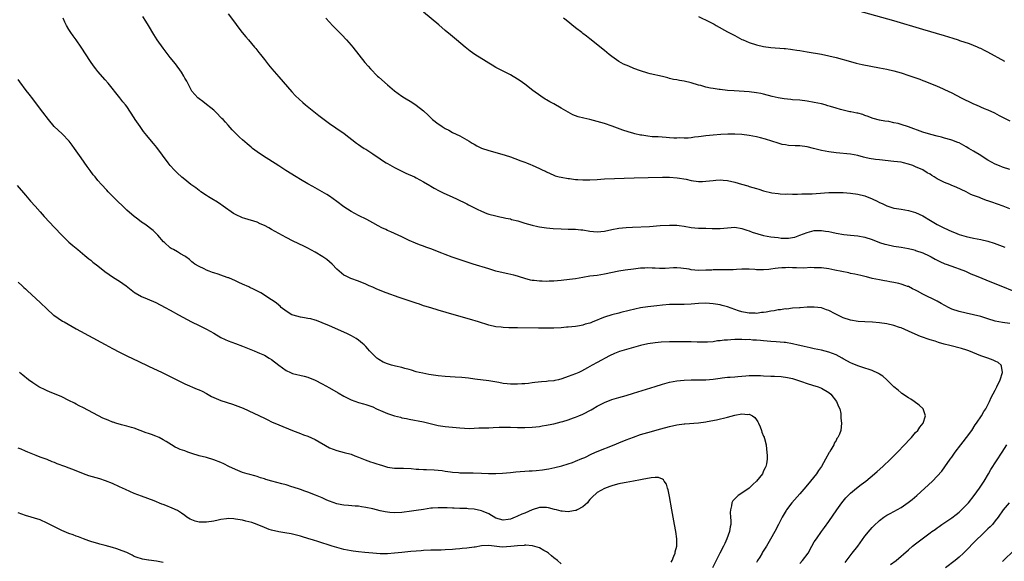
# Model space of a CAD drawing. Units: inches. Extents: x 2634000 to 2637000, y 1497000 to 1500000.
# Drawn here: x 2634281 to 2634554, y 1498557 to 1498707 of the extents above; entities that cross this region are included whole.
import ezdxf

# ---------------------------------------------------------------- set-up
doc = ezdxf.new("R2010")
doc.units = ezdxf.units.IN
doc.header["$MEASUREMENT"] = 0
doc.layers.add('LD26341497_10ft', color=120, linetype='Continuous')

msp = doc.modelspace()

# ---------------------------------------------------------------- linework, layer by layer
at = {"layer": 'LD26341497_10ft'}
for points, elevation in [([(2634555, 1498654.31), (2634553.17, 1498655), (2634550.09, 1498656.09), (2634549, 1498656.49), (2634548.61, 1498656.61), (2634547, 1498657.21), (2634546.61, 1498657.39), (2634545, 1498658), (2634544.26, 1498658.26), (2634543, 1498658.93), (2634541.59, 1498659.59), (2634540.25, 1498660.25), (2634539, 1498660.77), (2634538.49, 1498661), (2634537, 1498661.6), (2634535, 1498662.61), (2634534.12, 1498663.12), (2634533.48, 1498663.48), (2634533, 1498663.83), (2634532.23, 1498664.22), (2634531, 1498665.03), (2634529, 1498665.92), (2634528.23, 1498666.23), (2634527, 1498666.66), (2634525.64, 1498667), (2634525, 1498667.14), (2634523, 1498667.4), (2634519, 1498667.8), (2634517.93, 1498667.93), (2634516.19, 1498668.19), (2634515, 1498668.48), (2634514.55, 1498668.55), (2634512.99, 1498669.01), (2634511, 1498669.4), (2634507, 1498669.74), (2634505, 1498670), (2634503, 1498670.39), (2634500.74, 1498671), (2634499, 1498671.42), (2634497, 1498671.67), (2634495.7, 1498671.7), (2634493.82, 1498671.82), (2634493, 1498671.93), (2634492.1, 1498672.1), (2634491, 1498672.41), (2634489.27, 1498673), (2634487.55, 1498673.55), (2634486.13, 1498673.87), (2634485, 1498674.15), (2634483, 1498674.53), (2634481, 1498674.8), (2634479, 1498674.93), (2634477.06, 1498674.94), (2634475.14, 1498674.86), (2634473, 1498674.68), (2634471, 1498674.46), (2634469.7, 1498674.3), (2634469, 1498674.19), (2634467.93, 1498674.07), (2634467, 1498673.93), (2634466.15, 1498673.85), (2634465, 1498673.8), (2634463.87, 1498673.87), (2634463, 1498673.84), (2634462.16, 1498673.84), (2634461, 1498673.94), (2634460.02, 1498673.98), (2634457.86, 1498674.14), (2634456.23, 1498674.23), (2634455, 1498674.37), (2634453.37, 1498674.63), (2634453, 1498674.66), (2634451.42, 1498675), (2634451.08, 1498675.08), (2634449.55, 1498675.55), (2634448.06, 1498676.06), (2634445.11, 1498677.11), (2634443, 1498677.84), (2634441, 1498678.47), (2634439, 1498678.96), (2634437.33, 1498679.33), (2634435.75, 1498679.75), (2634434.29, 1498680.29), (2634432.97, 1498680.97), (2634431, 1498682.14), (2634429, 1498683.27), (2634427.87, 1498683.87), (2634427, 1498684.4), (2634426.61, 1498684.61), (2634425.4, 1498685.4), (2634423.24, 1498687), (2634421, 1498688.72), (2634419.66, 1498689.66), (2634419, 1498690.14), (2634417, 1498691.31), (2634415, 1498692.34), (2634413, 1498693.4), (2634411.98, 1498693.99), (2634411, 1498694.56), (2634410.29, 1498695), (2634407.2, 1498697), (2634405.92, 1498697.92), (2634405, 1498698.62), (2634404.53, 1498699), (2634402.13, 1498701), (2634400.41, 1498702.41), (2634399, 1498703.6), (2634397.19, 1498705.19), (2634393, 1498708.68)], 9800), ([(2634553.68, 1498695), (2634549, 1498697.59), (2634548.03, 1498698.03), (2634547, 1498698.59), (2634546.7, 1498698.7), (2634546.08, 1498699), (2634545, 1498699.44), (2634543.86, 1498699.86), (2634541.26, 1498700.74), (2634540.88, 1498700.88), (2634539.37, 1498701.37), (2634537, 1498702.1), (2634531, 1498703.87), (2634523, 1498706.26), (2634513, 1498709.07)], 9830), ([(2634509.5, 1498556.5), (2634511.48, 1498559), (2634512.99, 1498561), (2634515, 1498563.72), (2634516.46, 1498565.54), (2634517, 1498566.15), (2634517.42, 1498566.58), (2634519, 1498568.09), (2634520.23, 1498569), (2634521, 1498569.53), (2634521.96, 1498570.04), (2634523, 1498570.57), (2634525, 1498571.66), (2634526.97, 1498573.03), (2634528.08, 1498573.92), (2634529.35, 1498575), (2634533.64, 1498579), (2634535, 1498580.35), (2634536.24, 1498581.76), (2634537.09, 1498582.91), (2634538.55, 1498585), (2634539, 1498585.58), (2634539.97, 1498587), (2634541.52, 1498589), (2634542.15, 1498589.85), (2634543.1, 1498591), (2634544.51, 1498593), (2634545.49, 1498594.51), (2634545.87, 1498595), (2634547.2, 1498597), (2634547.82, 1498598.18), (2634548.37, 1498599), (2634549.4, 1498601), (2634549.91, 1498602.09), (2634551, 1498604.15), (2634551.43, 1498605), (2634552.36, 1498607), (2634552.98, 1498609), (2634552.78, 1498610.78), (2634552.64, 1498611), (2634551.78, 1498611.78), (2634551, 1498612.1), (2634550.44, 1498612.44), (2634548.92, 1498613), (2634547, 1498613.66), (2634543.74, 1498615), (2634543.2, 1498615.2), (2634541.64, 1498615.64), (2634538.44, 1498616.44), (2634536.87, 1498616.87), (2634535.31, 1498617.31), (2634534.36, 1498617.64), (2634533, 1498618.06), (2634530.39, 1498619), (2634528.01, 1498620.01), (2634527, 1498620.47), (2634525, 1498621.32), (2634524.54, 1498621.46), (2634523, 1498621.99), (2634521, 1498622.46), (2634519, 1498622.75), (2634517.11, 1498622.89), (2634515, 1498622.98), (2634513.15, 1498623.15), (2634511, 1498623.52), (2634509, 1498624.17), (2634506.74, 1498625.26), (2634505, 1498626.15), (2634504.38, 1498626.38), (2634503, 1498626.86), (2634501, 1498627.11), (2634499.05, 1498627.05), (2634497.09, 1498626.91), (2634496.92, 1498626.92), (2634495, 1498626.79), (2634493.43, 1498626.57), (2634493, 1498626.59), (2634491.68, 1498626.32), (2634491, 1498626.3), (2634489.92, 1498626.08), (2634489, 1498625.96), (2634487.71, 1498625.71), (2634487, 1498625.59), (2634486.43, 1498625.57), (2634485, 1498625.34), (2634484.62, 1498625.38), (2634483, 1498625.38), (2634482.48, 1498625.52), (2634481, 1498625.81), (2634480.08, 1498626.08), (2634479, 1498626.47), (2634477, 1498627.16), (2634475.56, 1498627.56), (2634475, 1498627.7), (2634473, 1498628.04), (2634471, 1498628.2), (2634469, 1498628.12), (2634467, 1498627.88), (2634465, 1498627.77), (2634463.8, 1498627.8), (2634463, 1498627.85), (2634461.83, 1498627.83), (2634461, 1498627.83), (2634459, 1498627.63), (2634457.44, 1498627.44), (2634455, 1498627.19), (2634453, 1498626.89), (2634451.43, 1498626.57), (2634449.81, 1498626.19), (2634447.57, 1498625.57), (2634447, 1498625.44), (2634445.07, 1498624.93), (2634443, 1498624.33), (2634441.82, 1498623.82), (2634441, 1498623.52), (2634439.79, 1498623), (2634439.21, 1498622.79), (2634439, 1498622.68), (2634437.67, 1498622.33), (2634437, 1498622.07), (2634436.07, 1498621.93), (2634435, 1498621.73), (2634433, 1498621.54), (2634432.49, 1498621.51), (2634431, 1498621.4), (2634429, 1498621.31), (2634427, 1498621.26), (2634424.74, 1498621.26), (2634419, 1498621.32), (2634417, 1498621.36), (2634416.61, 1498621.39), (2634415, 1498621.43), (2634414.49, 1498621.51), (2634413, 1498621.65), (2634411, 1498622.11), (2634408.16, 1498623), (2634405.73, 1498623.73), (2634401.47, 1498625), (2634397, 1498626.28), (2634395, 1498626.87), (2634393.39, 1498627.39), (2634393, 1498627.49), (2634391.88, 1498627.88), (2634391, 1498628.14), (2634390.36, 1498628.36), (2634389, 1498628.79), (2634386.28, 1498629.72), (2634382.65, 1498631), (2634380.09, 1498632.09), (2634379, 1498632.58), (2634378, 1498633), (2634377, 1498633.48), (2634375, 1498634.29), (2634372.94, 1498635), (2634371.62, 1498635.62), (2634371, 1498635.97), (2634369.64, 1498637), (2634369, 1498637.57), (2634367.74, 1498639), (2634366.23, 1498640.23), (2634365.17, 1498641), (2634363, 1498642.32), (2634361, 1498643.42), (2634359.94, 1498643.94), (2634357, 1498645.3), (2634355, 1498646.34), (2634351, 1498648.59), (2634350.25, 1498649), (2634349, 1498649.64), (2634347.86, 1498650.14), (2634347, 1498650.54), (2634343.63, 1498651.63), (2634343, 1498651.81), (2634341, 1498652.69), (2634340.47, 1498653), (2634337.6, 1498655), (2634337.28, 1498655.28), (2634337, 1498655.46), (2634336.09, 1498656.09), (2634334.45, 1498657), (2634333.59, 1498657.59), (2634333, 1498657.93), (2634331.46, 1498659), (2634331.21, 1498659.21), (2634331, 1498659.34), (2634330.07, 1498660.07), (2634328.71, 1498661), (2634327, 1498662.34), (2634326.2, 1498663), (2634326.07, 1498663.12), (2634325, 1498664.13), (2634324.14, 1498665), (2634323, 1498666.3), (2634322.42, 1498667), (2634319.27, 1498671.27), (2634318.36, 1498672.36), (2634317.79, 1498673), (2634316.52, 1498674.52), (2634315.64, 1498675.64), (2634314.67, 1498677), (2634313.29, 1498679), (2634313, 1498679.46), (2634311.97, 1498681), (2634311, 1498682.53), (2634310.66, 1498683), (2634309.91, 1498683.91), (2634309.09, 1498685), (2634305.8, 1498689), (2634305, 1498689.92), (2634303, 1498692.28), (2634302.44, 1498693), (2634301.82, 1498693.82), (2634300.99, 1498694.99), (2634298.4, 1498699), (2634297, 1498700.98), (2634296.14, 1498702.14), (2634295.52, 1498703), (2634295, 1498703.83), (2634294.31, 1498705), (2634293.89, 1498705.88), (2634293.42, 1498707)], 9760), ([(2634555, 1498622.52), (2634553, 1498622.82), (2634551, 1498623.23), (2634549, 1498623.83), (2634547, 1498624.45), (2634545, 1498624.95), (2634543, 1498625.39), (2634541, 1498625.87), (2634539, 1498626.54), (2634538.06, 1498627), (2634536.08, 1498628.08), (2634535, 1498628.7), (2634531, 1498630.7), (2634529.48, 1498631.48), (2634529, 1498631.76), (2634528.13, 1498632.13), (2634527, 1498632.75), (2634526.8, 1498632.8), (2634526.3, 1498633), (2634525, 1498633.47), (2634524.37, 1498633.63), (2634523, 1498633.92), (2634521.89, 1498634.11), (2634521, 1498634.25), (2634520.38, 1498634.38), (2634519, 1498634.62), (2634517, 1498635.05), (2634515.44, 1498635.44), (2634515, 1498635.53), (2634513.85, 1498635.85), (2634513, 1498636), (2634512.21, 1498636.21), (2634511, 1498636.42), (2634510.53, 1498636.53), (2634506.67, 1498637.33), (2634505, 1498637.64), (2634503, 1498637.92), (2634502.07, 1498637.93), (2634501, 1498638), (2634500.02, 1498638.02), (2634498.11, 1498637.89), (2634496.08, 1498637.92), (2634495, 1498637.92), (2634493.99, 1498638.01), (2634493, 1498637.95), (2634492, 1498638), (2634491, 1498637.85), (2634490.21, 1498637.79), (2634489, 1498637.58), (2634488.46, 1498637.54), (2634487, 1498637.39), (2634486.59, 1498637.41), (2634485, 1498637.43), (2634484.53, 1498637.47), (2634483, 1498637.55), (2634481, 1498637.57), (2634479.52, 1498637.52), (2634478.59, 1498637.41), (2634477, 1498637.38), (2634476.64, 1498637.36), (2634475, 1498637.39), (2634474.62, 1498637.37), (2634473, 1498637.39), (2634472.65, 1498637.35), (2634471, 1498637.28), (2634469, 1498637.25), (2634467, 1498637.44), (2634466.45, 1498637.55), (2634464.13, 1498637.87), (2634463, 1498637.92), (2634462.05, 1498637.95), (2634459.79, 1498637.79), (2634458.19, 1498637.81), (2634457, 1498637.85), (2634456.17, 1498637.83), (2634455, 1498637.92), (2634454.18, 1498637.82), (2634453, 1498637.83), (2634452.27, 1498637.73), (2634451, 1498637.62), (2634448.69, 1498637.31), (2634446.99, 1498637.01), (2634443, 1498636.18), (2634441, 1498635.87), (2634439, 1498635.63), (2634437, 1498635.31), (2634435, 1498634.95), (2634433.3, 1498634.7), (2634431, 1498634.46), (2634429, 1498634.31), (2634427.74, 1498634.26), (2634427, 1498634.22), (2634425.75, 1498634.25), (2634425, 1498634.23), (2634423.58, 1498634.42), (2634423, 1498634.46), (2634422.56, 1498634.56), (2634421, 1498635.01), (2634419.51, 1498635.51), (2634419, 1498635.66), (2634417.94, 1498635.94), (2634416.3, 1498636.3), (2634415, 1498636.57), (2634413, 1498637.07), (2634411, 1498637.67), (2634406.73, 1498639), (2634403.92, 1498639.92), (2634400.93, 1498640.93), (2634399, 1498641.63), (2634398.01, 1498642.01), (2634395, 1498643.23), (2634393.67, 1498643.67), (2634393, 1498643.95), (2634392.18, 1498644.18), (2634391, 1498644.68), (2634390.76, 1498644.76), (2634389, 1498645.55), (2634387, 1498646.52), (2634385.95, 1498647), (2634385, 1498647.41), (2634383.91, 1498647.91), (2634383, 1498648.29), (2634382.53, 1498648.53), (2634381.5, 1498649), (2634380.41, 1498649.59), (2634379, 1498650.39), (2634377.31, 1498651.31), (2634375, 1498652.45), (2634373.97, 1498653), (2634373, 1498653.54), (2634371, 1498654.8), (2634369, 1498656.26), (2634368.02, 1498657), (2634367, 1498657.74), (2634366.25, 1498658.25), (2634365, 1498659.02), (2634363, 1498660.11), (2634362.41, 1498660.41), (2634361, 1498661.2), (2634359, 1498662.39), (2634357.83, 1498663.12), (2634354.92, 1498664.92), (2634353, 1498666.12), (2634348.51, 1498669), (2634347, 1498670.05), (2634345.71, 1498671), (2634345.31, 1498671.31), (2634344.22, 1498672.22), (2634343, 1498673.32), (2634342.13, 1498674.13), (2634340.12, 1498676.12), (2634339, 1498677.38), (2634338.22, 1498678.22), (2634337.57, 1498679), (2634337.29, 1498679.29), (2634335.57, 1498681), (2634335, 1498681.53), (2634334.2, 1498682.2), (2634333, 1498683.15), (2634331.97, 1498683.97), (2634331, 1498684.66), (2634330.61, 1498685), (2634329, 1498686.83), (2634328.88, 1498687), (2634327.81, 1498689), (2634327.55, 1498689.55), (2634327, 1498690.45), (2634326.82, 1498690.82), (2634326.7, 1498691), (2634326.07, 1498692.07), (2634324.4, 1498694.4), (2634323, 1498696.11), (2634321, 1498698.72), (2634319.39, 1498701), (2634318.45, 1498702.45), (2634317, 1498704.94), (2634316.21, 1498706.21), (2634315.42, 1498707.42)], 9770), ([(2634339, 1498708.23), (2634341, 1498705.51), (2634341.36, 1498705), (2634342.91, 1498703), (2634343.85, 1498701.85), (2634344.61, 1498701), (2634346.31, 1498699), (2634346.6, 1498698.6), (2634347.48, 1498697.48), (2634347.89, 1498697), (2634349, 1498695.54), (2634350.11, 1498694.11), (2634351.07, 1498693), (2634353, 1498690.81), (2634356.59, 1498686.59), (2634357.57, 1498685.57), (2634358.58, 1498684.58), (2634359.64, 1498683.64), (2634360.4, 1498683), (2634364.08, 1498680.08), (2634365.51, 1498679), (2634367, 1498677.91), (2634368.71, 1498676.71), (2634371.09, 1498675.09), (2634374.45, 1498672.45), (2634375, 1498672.05), (2634375.63, 1498671.63), (2634376.62, 1498671), (2634377, 1498670.74), (2634379, 1498669.48), (2634381, 1498668.11), (2634381.64, 1498667.64), (2634382.65, 1498667), (2634383, 1498666.79), (2634385, 1498665.68), (2634386.78, 1498664.78), (2634388.13, 1498664.13), (2634390.46, 1498663.12), (2634391, 1498662.88), (2634393, 1498661.78), (2634394.72, 1498660.72), (2634395, 1498660.57), (2634395.97, 1498659.97), (2634397.28, 1498659.28), (2634398.62, 1498658.62), (2634400.05, 1498657.95), (2634402.1, 1498657), (2634403, 1498656.56), (2634404.08, 1498656.08), (2634405, 1498655.61), (2634405.42, 1498655.42), (2634407.78, 1498654.22), (2634409, 1498653.62), (2634410.5, 1498653), (2634411, 1498652.81), (2634413, 1498652.3), (2634414.06, 1498652.06), (2634415, 1498651.9), (2634415.7, 1498651.7), (2634417, 1498651.47), (2634417.35, 1498651.35), (2634419.08, 1498650.92), (2634421, 1498650.33), (2634421.99, 1498649.99), (2634423, 1498649.74), (2634424.57, 1498649.43), (2634425, 1498649.32), (2634427, 1498649.06), (2634428.86, 1498648.86), (2634431, 1498648.71), (2634433, 1498648.66), (2634434.65, 1498648.65), (2634435, 1498648.63), (2634436.5, 1498648.5), (2634437, 1498648.43), (2634439, 1498648.06), (2634439.96, 1498647.96), (2634441, 1498647.89), (2634443, 1498648.14), (2634445, 1498648.57), (2634447, 1498648.92), (2634449, 1498649.11), (2634450.79, 1498649.21), (2634455.41, 1498649.41), (2634458.38, 1498649.62), (2634461, 1498649.74), (2634462.28, 1498649.72), (2634463, 1498649.72), (2634463.66, 1498649.66), (2634465, 1498649.48), (2634467, 1498649.14), (2634468.95, 1498648.95), (2634471, 1498648.89), (2634472.81, 1498648.81), (2634475, 1498648.85), (2634477, 1498649.06), (2634479, 1498649.16), (2634481, 1498648.81), (2634482.35, 1498648.35), (2634483, 1498648.16), (2634483.85, 1498647.85), (2634485.36, 1498647.36), (2634487, 1498646.9), (2634489, 1498646.54), (2634491, 1498646.3), (2634491.82, 1498646.18), (2634493.88, 1498646.12), (2634495, 1498646.31), (2634495.57, 1498646.43), (2634497.02, 1498646.98), (2634499, 1498647.77), (2634501, 1498648.25), (2634502.24, 1498648.24), (2634503, 1498648.25), (2634504.09, 1498648.09), (2634505, 1498647.96), (2634505.82, 1498647.82), (2634507, 1498647.58), (2634509.17, 1498647.17), (2634511, 1498646.95), (2634513, 1498646.77), (2634515, 1498646.41), (2634517, 1498645.75), (2634518.98, 1498644.98), (2634520.51, 1498644.51), (2634521, 1498644.37), (2634523, 1498643.96), (2634525, 1498643.65), (2634527, 1498643.28), (2634528.2, 1498643), (2634528.84, 1498642.84), (2634529, 1498642.79), (2634531, 1498642.07), (2634532.71, 1498641.29), (2634533.3, 1498641), (2634534.36, 1498640.36), (2634535, 1498640.05), (2634535.68, 1498639.68), (2634537.1, 1498639.1), (2634537.42, 1498639), (2634540.01, 1498638.01), (2634541, 1498637.68), (2634542.79, 1498637), (2634544.3, 1498636.3), (2634545, 1498636.03), (2634545.71, 1498635.71), (2634549.97, 1498634.03), (2634553, 1498632.81), (2634555.68, 1498631.68)], 9780), ([(2634366.02, 1498707), (2634367, 1498705.9), (2634367.86, 1498705), (2634370.42, 1498702.42), (2634371.71, 1498701), (2634373, 1498699.52), (2634373.43, 1498699), (2634376.75, 1498694.75), (2634377.69, 1498693.69), (2634378.33, 1498693), (2634380.3, 1498691), (2634380.66, 1498690.66), (2634383, 1498688.54), (2634385, 1498686.91), (2634387, 1498685.47), (2634387.73, 1498685), (2634389.76, 1498683.76), (2634391, 1498682.93), (2634393, 1498681.37), (2634394.23, 1498680.22), (2634395, 1498679.41), (2634395.22, 1498679.22), (2634395.43, 1498679), (2634397, 1498677.75), (2634397.46, 1498677.46), (2634398.11, 1498677), (2634399, 1498676.48), (2634399.99, 1498675.99), (2634401, 1498675.41), (2634403, 1498674.43), (2634405, 1498673.36), (2634405.57, 1498673), (2634406.47, 1498672.47), (2634407, 1498672.14), (2634407.74, 1498671.74), (2634409, 1498671.03), (2634411, 1498670.38), (2634414.59, 1498669.41), (2634416.74, 1498668.74), (2634417, 1498668.66), (2634418.2, 1498668.2), (2634419, 1498667.93), (2634419.65, 1498667.65), (2634421, 1498667.18), (2634421.48, 1498667), (2634422.53, 1498666.53), (2634423, 1498666.36), (2634425, 1498665.47), (2634425.99, 1498665), (2634426.67, 1498664.67), (2634427, 1498664.49), (2634429, 1498663.57), (2634429.41, 1498663.41), (2634430.51, 1498663.12), (2634431, 1498662.99), (2634433, 1498662.68), (2634433.35, 1498662.65), (2634435, 1498662.4), (2634435.63, 1498662.37), (2634437, 1498662.25), (2634439, 1498662.29), (2634441, 1498662.43), (2634443, 1498662.53), (2634451.17, 1498662.83), (2634455.07, 1498662.93), (2634459, 1498663.02), (2634461, 1498663.03), (2634463.12, 1498662.88), (2634465.54, 1498662.46), (2634467, 1498662.13), (2634469, 1498661.87), (2634470.13, 1498661.87), (2634471, 1498661.92), (2634471.99, 1498662.01), (2634473, 1498662.15), (2634473.81, 1498662.19), (2634475, 1498662.28), (2634475.8, 1498662.2), (2634477, 1498662.12), (2634479, 1498661.67), (2634480.88, 1498661.12), (2634482.59, 1498660.59), (2634483, 1498660.48), (2634485, 1498659.86), (2634485.67, 1498659.67), (2634487, 1498659.27), (2634489.26, 1498658.74), (2634491, 1498658.47), (2634491.58, 1498658.42), (2634493, 1498658.34), (2634493.62, 1498658.38), (2634495, 1498658.37), (2634496.32, 1498658.32), (2634497.56, 1498658.44), (2634499, 1498658.4), (2634500.43, 1498658.43), (2634501.5, 1498658.5), (2634505, 1498658.76), (2634507, 1498658.83), (2634509, 1498658.79), (2634511, 1498658.64), (2634513, 1498658.36), (2634515, 1498657.87), (2634517, 1498657.07), (2634518.38, 1498656.38), (2634519, 1498656.06), (2634519.75, 1498655.75), (2634521, 1498655.06), (2634523, 1498654.46), (2634523.67, 1498654.33), (2634525, 1498654.15), (2634526.04, 1498653.96), (2634527, 1498653.8), (2634529, 1498653.22), (2634531, 1498652.32), (2634533.15, 1498651), (2634535, 1498649.93), (2634536.8, 1498649), (2634539, 1498648), (2634539.73, 1498647.73), (2634541, 1498647.21), (2634543, 1498646.61), (2634545, 1498646.2), (2634547, 1498645.82), (2634549, 1498645.31), (2634550.75, 1498644.75), (2634552.2, 1498644.2), (2634553.64, 1498643.64)], 9790), ([(2634555, 1498665.15), (2634553, 1498665.8), (2634552.14, 1498666.14), (2634551, 1498666.64), (2634549, 1498667.73), (2634548.23, 1498668.23), (2634547, 1498668.99), (2634545, 1498670.24), (2634543.71, 1498671), (2634543, 1498671.45), (2634541, 1498672.5), (2634540.64, 1498672.64), (2634539, 1498673.23), (2634538.69, 1498673.31), (2634537, 1498673.81), (2634536.11, 1498674.11), (2634535, 1498674.35), (2634533.21, 1498674.79), (2634531, 1498675.44), (2634527, 1498676.99), (2634525, 1498677.63), (2634524.13, 1498677.87), (2634523, 1498678.09), (2634521.62, 1498678.38), (2634520.49, 1498678.49), (2634519, 1498678.81), (2634517.29, 1498679.29), (2634517, 1498679.39), (2634515.85, 1498679.85), (2634515, 1498680.12), (2634514.37, 1498680.37), (2634513, 1498680.7), (2634512.77, 1498680.77), (2634511.11, 1498681.11), (2634510.86, 1498681.14), (2634509, 1498681.55), (2634508.28, 1498681.72), (2634507, 1498682.07), (2634505.44, 1498682.56), (2634504.75, 1498682.75), (2634503.99, 1498683), (2634503, 1498683.29), (2634501, 1498683.71), (2634499, 1498684.03), (2634497, 1498684.29), (2634495, 1498684.46), (2634494.49, 1498684.49), (2634492.65, 1498684.65), (2634491, 1498684.93), (2634489.35, 1498685.35), (2634487, 1498686.01), (2634486.18, 1498686.18), (2634485, 1498686.39), (2634483, 1498686.6), (2634478.88, 1498686.88), (2634477, 1498687.02), (2634475, 1498687.23), (2634474.72, 1498687.28), (2634473, 1498687.52), (2634472.31, 1498687.69), (2634471, 1498687.94), (2634469.66, 1498688.34), (2634469, 1498688.51), (2634467, 1498689.11), (2634465, 1498689.55), (2634463.75, 1498689.75), (2634463, 1498689.91), (2634462.06, 1498690.06), (2634461, 1498690.35), (2634460.47, 1498690.47), (2634459, 1498690.88), (2634455.66, 1498691.65), (2634455, 1498691.82), (2634453, 1498692.42), (2634451.11, 1498693.11), (2634449.69, 1498693.69), (2634448.3, 1498694.3), (2634446.99, 1498694.99), (2634445, 1498696.42), (2634444.29, 1498697), (2634443, 1498698.08), (2634439, 1498701.26), (2634438, 1498702), (2634437, 1498702.78), (2634436.7, 1498703), (2634435, 1498704.3), (2634432.42, 1498706.42), (2634431.67, 1498707)], 9810), ([(2634469, 1498707.51), (2634472.03, 1498706.03), (2634473.34, 1498705.34), (2634473.9, 1498705), (2634477, 1498703.26), (2634479, 1498702.18), (2634481, 1498701.14), (2634481.29, 1498701), (2634483, 1498700.31), (2634485, 1498699.65), (2634487, 1498699.19), (2634489, 1498698.91), (2634492.63, 1498698.63), (2634493, 1498698.61), (2634494.41, 1498698.41), (2634495, 1498698.38), (2634496.15, 1498698.15), (2634497, 1498698.04), (2634499, 1498697.68), (2634503, 1498697.03), (2634505, 1498696.6), (2634507, 1498696.1), (2634511, 1498695), (2634512.59, 1498694.59), (2634514.23, 1498694.23), (2634519, 1498693.31), (2634521, 1498692.89), (2634523, 1498692.41), (2634525, 1498691.84), (2634527.16, 1498691.16), (2634530.12, 1498690.12), (2634531, 1498689.79), (2634531.59, 1498689.59), (2634535, 1498688.22), (2634536.47, 1498687.53), (2634537, 1498687.3), (2634539, 1498686.32), (2634541.56, 1498685), (2634542.55, 1498684.55), (2634543.9, 1498683.9), (2634545, 1498683.34), (2634545.72, 1498683), (2634547.94, 1498682.06), (2634549, 1498681.64), (2634550.83, 1498680.82), (2634552.12, 1498680.12), (2634553.4, 1498679.4), (2634555, 1498678.59)], 9820), ([(2634497, 1498556.18), (2634497.76, 1498557), (2634499.26, 1498559), (2634500.35, 1498561), (2634501, 1498562.15), (2634501.58, 1498563), (2634503.03, 1498565), (2634503.83, 1498566.17), (2634505, 1498567.83), (2634507.18, 1498571), (2634508.62, 1498573), (2634509.69, 1498574.31), (2634510.37, 1498575), (2634511, 1498575.6), (2634512.69, 1498577), (2634513.97, 1498578.03), (2634515.24, 1498579), (2634517.62, 1498581), (2634518.34, 1498581.66), (2634519.9, 1498583), (2634522.04, 1498585), (2634524.02, 1498587), (2634525.95, 1498589), (2634527.41, 1498590.59), (2634527.82, 1498591), (2634529, 1498592.4), (2634529.57, 1498593), (2634530.13, 1498593.87), (2634531.08, 1498595), (2634531.69, 1498597), (2634531.08, 1498598.92), (2634531.06, 1498599), (2634530.01, 1498600.01), (2634528.63, 1498601), (2634527.64, 1498601.64), (2634527, 1498602.01), (2634525.22, 1498603.22), (2634525, 1498603.36), (2634524.16, 1498604.16), (2634523, 1498605.07), (2634521.02, 1498607.02), (2634519.98, 1498607.98), (2634519, 1498608.54), (2634518.71, 1498608.71), (2634517, 1498609.54), (2634516.19, 1498609.81), (2634515, 1498610.25), (2634513, 1498610.86), (2634511.48, 1498611.48), (2634511, 1498611.66), (2634510.17, 1498612.17), (2634509, 1498612.83), (2634508.72, 1498613), (2634507, 1498613.89), (2634505, 1498614.63), (2634503, 1498615.16), (2634501, 1498615.57), (2634499.84, 1498615.84), (2634499, 1498615.98), (2634498.19, 1498616.19), (2634497, 1498616.48), (2634496.57, 1498616.57), (2634495, 1498616.96), (2634493, 1498617.29), (2634492.67, 1498617.33), (2634490.48, 1498617.52), (2634489, 1498617.6), (2634487, 1498617.78), (2634486.17, 1498617.83), (2634485, 1498617.97), (2634484.01, 1498617.99), (2634483, 1498618.09), (2634481.91, 1498618.08), (2634481, 1498618.13), (2634479, 1498618.1), (2634477.93, 1498618.07), (2634477, 1498617.98), (2634476.06, 1498617.94), (2634475, 1498617.76), (2634474.27, 1498617.73), (2634473, 1498617.53), (2634471.44, 1498617.44), (2634470.63, 1498617.37), (2634469, 1498617.41), (2634468.61, 1498617.39), (2634467, 1498617.45), (2634465, 1498617.49), (2634462.49, 1498617.51), (2634461, 1498617.48), (2634458.63, 1498617.37), (2634457, 1498617.23), (2634455, 1498616.96), (2634453, 1498616.52), (2634451, 1498615.96), (2634447.2, 1498614.8), (2634445.73, 1498614.27), (2634444.36, 1498613.64), (2634441, 1498611.82), (2634439.57, 1498611), (2634438.33, 1498610.33), (2634436.64, 1498609.36), (2634435.88, 1498609), (2634435, 1498608.64), (2634433, 1498607.87), (2634431.24, 1498607.24), (2634430.34, 1498607), (2634429.24, 1498606.76), (2634429, 1498606.69), (2634427.43, 1498606.57), (2634427, 1498606.5), (2634425.57, 1498606.43), (2634423.77, 1498606.23), (2634423, 1498606.11), (2634422, 1498606), (2634421, 1498605.86), (2634420.17, 1498605.83), (2634419, 1498605.75), (2634418.22, 1498605.78), (2634417, 1498605.77), (2634416.11, 1498605.89), (2634415, 1498605.98), (2634413.79, 1498606.21), (2634411, 1498606.66), (2634407.2, 1498607.2), (2634405.42, 1498607.42), (2634403.59, 1498607.59), (2634401.73, 1498607.73), (2634399, 1498607.88), (2634397, 1498608.08), (2634394.5, 1498608.5), (2634392.81, 1498608.81), (2634391.83, 1498609), (2634391, 1498609.19), (2634389.66, 1498609.66), (2634389, 1498609.87), (2634387.86, 1498610.14), (2634387, 1498610.43), (2634385.27, 1498610.73), (2634384.13, 1498611), (2634383, 1498611.36), (2634381.87, 1498611.87), (2634380.62, 1498612.62), (2634380.11, 1498613), (2634379, 1498614.1), (2634378.06, 1498615), (2634377.59, 1498615.59), (2634377, 1498616.19), (2634376.62, 1498616.62), (2634376.17, 1498617), (2634375, 1498617.92), (2634374.38, 1498618.38), (2634373.11, 1498619.11), (2634371.76, 1498619.76), (2634367, 1498621.95), (2634365, 1498622.79), (2634363.37, 1498623.37), (2634363, 1498623.49), (2634361.82, 1498623.82), (2634361, 1498623.96), (2634360.14, 1498624.14), (2634359, 1498624.31), (2634357, 1498624.83), (2634356.62, 1498625), (2634355, 1498626), (2634353.66, 1498627), (2634353.33, 1498627.33), (2634353, 1498627.61), (2634352.29, 1498628.29), (2634351, 1498629.15), (2634348.02, 1498631), (2634346.01, 1498632.01), (2634345, 1498632.55), (2634344.7, 1498632.7), (2634343, 1498633.47), (2634341.91, 1498633.91), (2634341, 1498634.36), (2634339.15, 1498635.15), (2634339, 1498635.23), (2634337.69, 1498635.69), (2634337, 1498635.97), (2634336.23, 1498636.23), (2634335, 1498636.6), (2634334.71, 1498636.71), (2634333.74, 1498637), (2634333, 1498637.29), (2634332.36, 1498637.64), (2634331, 1498638.29), (2634329.8, 1498639), (2634329.32, 1498639.32), (2634329, 1498639.65), (2634328.3, 1498640.3), (2634327.34, 1498641), (2634327, 1498641.2), (2634325.83, 1498641.83), (2634325, 1498642.34), (2634323.87, 1498643), (2634323.28, 1498643.28), (2634323, 1498643.51), (2634321.37, 1498645), (2634321.16, 1498645.16), (2634319.56, 1498647), (2634319.29, 1498647.29), (2634318.29, 1498648.29), (2634316, 1498650), (2634315, 1498650.63), (2634314.51, 1498651), (2634313.67, 1498651.67), (2634313, 1498652.17), (2634311, 1498653.92), (2634309.87, 1498655), (2634308.41, 1498656.41), (2634305.83, 1498659), (2634305.42, 1498659.42), (2634303.96, 1498661), (2634303, 1498662.13), (2634302.21, 1498663.12), (2634301.72, 1498663.72), (2634300.85, 1498664.85), (2634299.99, 1498665.99), (2634298.34, 1498668.34), (2634296.52, 1498671), (2634295.89, 1498671.89), (2634295.05, 1498673), (2634293.11, 1498675), (2634292, 1498676), (2634290.95, 1498677), (2634289.31, 1498679), (2634287.77, 1498681), (2634285.72, 1498683.72), (2634285, 1498684.7), (2634283.98, 1498685.98), (2634283.2, 1498687), (2634281.42, 1498689.42), (2634281, 1498690.05)], 9750), ([(2634280.68, 1498660.68), (2634283, 1498658.03), (2634284.4, 1498656.4), (2634285.66, 1498655), (2634287, 1498653.43), (2634288.15, 1498652.15), (2634291, 1498649.14), (2634293, 1498646.96), (2634295, 1498645.06), (2634296.09, 1498644.09), (2634297.43, 1498643), (2634299.36, 1498641.36), (2634300.45, 1498640.45), (2634301, 1498640.03), (2634301.56, 1498639.56), (2634303, 1498638.48), (2634304.95, 1498636.95), (2634306.09, 1498636.09), (2634307.3, 1498635.3), (2634309, 1498634.26), (2634310.77, 1498633), (2634313.12, 1498631.12), (2634313.3, 1498631), (2634315, 1498630.07), (2634316.63, 1498629.37), (2634319, 1498628.33), (2634321.63, 1498627), (2634323, 1498626.24), (2634325.29, 1498625), (2634327.63, 1498623.63), (2634328.84, 1498623), (2634331, 1498622), (2634333, 1498621.02), (2634335, 1498619.86), (2634337, 1498618.67), (2634338.13, 1498618.13), (2634339, 1498617.76), (2634341.04, 1498617.04), (2634343, 1498616.29), (2634343.9, 1498615.9), (2634346.16, 1498615), (2634347, 1498614.65), (2634347.65, 1498614.35), (2634349, 1498613.76), (2634350.35, 1498613), (2634351, 1498612.58), (2634353, 1498611), (2634355, 1498609.53), (2634356.2, 1498609), (2634356.77, 1498608.77), (2634359.99, 1498607.99), (2634361, 1498607.68), (2634363, 1498606.88), (2634365, 1498605.89), (2634367, 1498604.81), (2634369.41, 1498603.41), (2634371, 1498602.46), (2634373, 1498601.44), (2634375, 1498600.72), (2634376.38, 1498600.38), (2634377, 1498600.2), (2634377.91, 1498599.91), (2634379, 1498599.53), (2634380.01, 1498599), (2634381.78, 1498598.22), (2634383, 1498597.65), (2634385, 1498596.99), (2634386.62, 1498596.62), (2634387, 1498596.51), (2634388.26, 1498596.26), (2634389, 1498596.06), (2634393, 1498595.36), (2634397, 1498594.39), (2634399, 1498594.09), (2634400.03, 1498593.97), (2634403, 1498593.69), (2634405.56, 1498593.56), (2634407, 1498593.6), (2634408.31, 1498593.69), (2634409, 1498593.67), (2634410.26, 1498593.74), (2634411, 1498593.74), (2634412.22, 1498593.78), (2634413.88, 1498593.88), (2634415, 1498593.89), (2634416.13, 1498593.87), (2634417, 1498593.89), (2634419, 1498593.82), (2634421, 1498593.79), (2634423, 1498593.88), (2634423.99, 1498594.01), (2634425, 1498594.1), (2634425.75, 1498594.25), (2634427, 1498594.41), (2634427.47, 1498594.53), (2634429, 1498594.82), (2634431, 1498595.33), (2634431.48, 1498595.48), (2634433, 1498595.93), (2634434.43, 1498596.43), (2634435, 1498596.61), (2634435.94, 1498597), (2634437, 1498597.48), (2634439.29, 1498598.71), (2634439.75, 1498599), (2634441, 1498599.68), (2634443, 1498600.75), (2634445, 1498601.55), (2634447, 1498602.12), (2634449, 1498602.66), (2634451, 1498603.25), (2634457, 1498605.17), (2634459, 1498605.79), (2634461, 1498606.32), (2634463, 1498606.71), (2634465, 1498606.93), (2634467, 1498607), (2634469, 1498606.98), (2634471, 1498607), (2634473, 1498607.16), (2634475, 1498607.44), (2634475.49, 1498607.49), (2634477, 1498607.69), (2634477.71, 1498607.71), (2634479, 1498607.83), (2634479.87, 1498607.87), (2634481, 1498607.98), (2634482.05, 1498608.05), (2634483, 1498608.16), (2634484.17, 1498608.17), (2634485, 1498608.21), (2634486.15, 1498608.15), (2634487, 1498608.13), (2634489, 1498608.04), (2634490.01, 1498608.01), (2634491.88, 1498607.88), (2634493.62, 1498607.62), (2634495, 1498607.31), (2634496.1, 1498607), (2634497.47, 1498606.53), (2634499, 1498605.97), (2634500.48, 1498605.52), (2634502.11, 1498605), (2634503, 1498604.63), (2634505, 1498603.44), (2634505.53, 1498603), (2634507.14, 1498601), (2634507.65, 1498599.65), (2634508.03, 1498599), (2634508.29, 1498597.71), (2634508.37, 1498597), (2634508.37, 1498596.37), (2634508.49, 1498595), (2634508.31, 1498593), (2634507.94, 1498591.94), (2634507.51, 1498591), (2634507.27, 1498590.73), (2634507, 1498590.18), (2634506.53, 1498589.47), (2634506.36, 1498589), (2634505.6, 1498587.6), (2634505.21, 1498587), (2634505.12, 1498586.88), (2634504.11, 1498585), (2634502.96, 1498583), (2634502.14, 1498581.86), (2634501.57, 1498581), (2634499.99, 1498579), (2634498.65, 1498577.35), (2634497, 1498575.42), (2634494.81, 1498573), (2634493.3, 1498571), (2634493.18, 1498570.82), (2634492.13, 1498569), (2634491.07, 1498567), (2634490.05, 1498565), (2634488.89, 1498562.89), (2634487.77, 1498561), (2634486.71, 1498559.29), (2634486.56, 1498559), (2634485.9, 1498557.9), (2634485.33, 1498557), (2634485.19, 1498556.81), (2634485, 1498556.47)], 9740), ([(2634281, 1498634.02), (2634282.08, 1498633), (2634282.54, 1498632.54), (2634283, 1498632.12), (2634283.56, 1498631.56), (2634287, 1498628.4), (2634289, 1498626.48), (2634290.64, 1498625), (2634290.84, 1498624.84), (2634292.01, 1498624.01), (2634293.24, 1498623.24), (2634293.66, 1498623), (2634297, 1498621.13), (2634305, 1498616.71), (2634307, 1498615.63), (2634309, 1498614.62), (2634311, 1498613.66), (2634312.77, 1498612.77), (2634314.12, 1498612.12), (2634317, 1498610.78), (2634320.74, 1498609), (2634327, 1498605.91), (2634330.43, 1498604.43), (2634331, 1498604.21), (2634331.8, 1498603.8), (2634333, 1498603.21), (2634334.39, 1498602.39), (2634335, 1498602.09), (2634337, 1498601.22), (2634340.21, 1498600.21), (2634341.68, 1498599.68), (2634343.1, 1498599.1), (2634349, 1498596.34), (2634349.92, 1498595.92), (2634351, 1498595.39), (2634353, 1498594.51), (2634356.74, 1498593), (2634359, 1498592.14), (2634359.81, 1498591.81), (2634361, 1498591.36), (2634363, 1498590.45), (2634367, 1498588.15), (2634369, 1498587.4), (2634371.08, 1498586.92), (2634373, 1498586.39), (2634373.98, 1498585.98), (2634375, 1498585.63), (2634376.86, 1498584.86), (2634378.33, 1498584.33), (2634379, 1498584.1), (2634379.85, 1498583.85), (2634381, 1498583.44), (2634381.36, 1498583.36), (2634383, 1498582.86), (2634385, 1498582.57), (2634385.43, 1498582.57), (2634387, 1498582.53), (2634387.47, 1498582.53), (2634389.57, 1498582.43), (2634391, 1498582.3), (2634391.73, 1498582.27), (2634393, 1498582.19), (2634393.82, 1498582.18), (2634395.9, 1498582.1), (2634397, 1498582.01), (2634398.12, 1498581.88), (2634399, 1498581.73), (2634400.48, 1498581.52), (2634401, 1498581.43), (2634402.69, 1498581.31), (2634403, 1498581.28), (2634404.72, 1498581.28), (2634405, 1498581.27), (2634406.74, 1498581.26), (2634409, 1498581.18), (2634410.93, 1498581.07), (2634412.97, 1498581.03), (2634414.86, 1498581.14), (2634417, 1498581.39), (2634418.47, 1498581.53), (2634422.21, 1498581.79), (2634423, 1498581.85), (2634424.08, 1498581.92), (2634425.91, 1498582.09), (2634427, 1498582.25), (2634427.65, 1498582.35), (2634429.29, 1498582.71), (2634431.23, 1498583.23), (2634433, 1498583.77), (2634434.15, 1498584.15), (2634435, 1498584.46), (2634436.78, 1498585.22), (2634437, 1498585.29), (2634437.53, 1498585.53), (2634439.52, 1498586.48), (2634441, 1498587.12), (2634445.65, 1498589), (2634447, 1498589.58), (2634449, 1498590.38), (2634451, 1498591.12), (2634453, 1498591.82), (2634455, 1498592.42), (2634458.58, 1498593.42), (2634461, 1498594.07), (2634463, 1498594.5), (2634465, 1498594.77), (2634465.22, 1498594.78), (2634469, 1498595.06), (2634471, 1498595.36), (2634471.43, 1498595.43), (2634473.96, 1498595.96), (2634477, 1498596.68), (2634479, 1498597.19), (2634481, 1498597.54), (2634482.6, 1498597.4), (2634483, 1498597.44), (2634483.88, 1498597), (2634484.52, 1498596.52), (2634485, 1498595.9), (2634485.36, 1498595.36), (2634485.55, 1498595), (2634486, 1498594), (2634486.42, 1498593), (2634486.53, 1498592.53), (2634487, 1498591.4), (2634487.11, 1498591.11), (2634487.16, 1498591), (2634487.24, 1498590.76), (2634487.68, 1498589), (2634487.79, 1498587.79), (2634487.92, 1498587), (2634487.93, 1498585.93), (2634487.96, 1498585), (2634487.78, 1498583.78), (2634487.63, 1498583), (2634487.38, 1498582.62), (2634487, 1498581.77), (2634486.74, 1498581.26), (2634486.64, 1498581), (2634485.05, 1498579), (2634484.01, 1498577.99), (2634482.95, 1498577.05), (2634481, 1498575.62), (2634479.96, 1498575), (2634479.45, 1498574.55), (2634479, 1498574.03), (2634478.5, 1498573.5), (2634478.2, 1498573), (2634478.11, 1498572.11), (2634477.81, 1498571), (2634477.75, 1498570.25), (2634477.88, 1498569), (2634477.96, 1498567.96), (2634477.89, 1498567), (2634477.7, 1498566.3), (2634477.54, 1498565), (2634476.83, 1498563), (2634476.24, 1498561.76), (2634475.92, 1498561), (2634474.92, 1498559), (2634473.89, 1498557), (2634472.83, 1498555)], 9730), ([(2634461.46, 1498556.54), (2634461.69, 1498557), (2634462.19, 1498558.19), (2634462.5, 1498559), (2634462.58, 1498559.42), (2634462.97, 1498561), (2634462.99, 1498563), (2634462.72, 1498565), (2634462.38, 1498567), (2634461.66, 1498571), (2634461, 1498574.74), (2634460.6, 1498576.59), (2634460.45, 1498577), (2634460.13, 1498578.13), (2634459.52, 1498579), (2634459.34, 1498579.34), (2634459, 1498579.49), (2634457.93, 1498579.93), (2634457, 1498579.93), (2634455.9, 1498579.9), (2634453.45, 1498579.45), (2634453, 1498579.34), (2634451, 1498578.93), (2634449, 1498578.55), (2634448.47, 1498578.47), (2634447, 1498578.19), (2634445.95, 1498577.95), (2634445, 1498577.68), (2634444.52, 1498577.48), (2634443, 1498576.95), (2634441, 1498575.79), (2634439.55, 1498574.45), (2634439, 1498573.9), (2634438.59, 1498573.41), (2634438.29, 1498573), (2634437, 1498571.9), (2634435.46, 1498571), (2634435.15, 1498570.85), (2634435, 1498570.8), (2634433.46, 1498570.54), (2634433, 1498570.5), (2634431.34, 1498570.66), (2634431, 1498570.7), (2634429.73, 1498571), (2634429.16, 1498571.16), (2634427.56, 1498571.56), (2634427, 1498571.68), (2634425, 1498571.65), (2634423, 1498571.01), (2634421, 1498570.14), (2634420.16, 1498569.84), (2634419, 1498569.26), (2634418.78, 1498569.22), (2634418.32, 1498569), (2634417, 1498568.47), (2634416.35, 1498568.35), (2634415, 1498568.18), (2634413, 1498568.76), (2634411, 1498569.9), (2634409.46, 1498570.54), (2634409, 1498570.76), (2634407, 1498571.2), (2634405.32, 1498571.32), (2634405, 1498571.36), (2634403.39, 1498571.39), (2634403, 1498571.43), (2634401.48, 1498571.48), (2634401, 1498571.52), (2634399.56, 1498571.56), (2634399, 1498571.61), (2634397.58, 1498571.58), (2634397, 1498571.62), (2634395.48, 1498571.48), (2634395, 1498571.47), (2634393, 1498571.16), (2634391, 1498570.82), (2634389, 1498570.53), (2634387.64, 1498570.36), (2634387, 1498570.3), (2634385, 1498570.19), (2634383.69, 1498570.3), (2634383, 1498570.34), (2634382.43, 1498570.43), (2634381, 1498570.75), (2634379, 1498571.26), (2634377, 1498571.7), (2634375.86, 1498571.87), (2634375, 1498572.01), (2634374.08, 1498572.08), (2634372.24, 1498572.24), (2634371, 1498572.3), (2634370.43, 1498572.43), (2634369, 1498572.66), (2634367, 1498573.39), (2634366.29, 1498573.71), (2634365, 1498574.31), (2634363.12, 1498575.12), (2634361, 1498575.93), (2634360.18, 1498576.18), (2634359, 1498576.62), (2634357, 1498577.3), (2634356.59, 1498577.41), (2634355, 1498577.9), (2634353.79, 1498578.21), (2634351.07, 1498579), (2634349.45, 1498579.45), (2634349, 1498579.6), (2634347.91, 1498579.91), (2634347, 1498580.23), (2634346.39, 1498580.39), (2634345, 1498580.8), (2634344.23, 1498581), (2634343, 1498581.38), (2634341, 1498582.15), (2634339.2, 1498583), (2634337.76, 1498583.76), (2634337, 1498584.11), (2634335, 1498584.89), (2634333, 1498585.46), (2634331, 1498585.98), (2634329, 1498586.61), (2634327.84, 1498587), (2634327, 1498587.32), (2634325.72, 1498587.72), (2634325, 1498588.11), (2634324.34, 1498588.34), (2634323.36, 1498589), (2634321.88, 1498589.88), (2634321, 1498590.43), (2634319.94, 1498591), (2634319, 1498591.41), (2634317.82, 1498591.82), (2634317, 1498592.15), (2634316.36, 1498592.36), (2634314.69, 1498593), (2634313, 1498593.57), (2634312.24, 1498593.76), (2634311, 1498594.14), (2634309.5, 1498594.5), (2634307.93, 1498595), (2634307.24, 1498595.24), (2634307, 1498595.31), (2634305.79, 1498595.79), (2634304.39, 1498596.39), (2634299, 1498599.24), (2634297.82, 1498599.82), (2634297, 1498600.28), (2634296.5, 1498600.5), (2634295, 1498601.31), (2634293, 1498602.24), (2634289.65, 1498603.65), (2634289, 1498603.91), (2634288.27, 1498604.27), (2634287, 1498604.85), (2634286.71, 1498605), (2634285, 1498606.11), (2634283.8, 1498607), (2634282.24, 1498608.24), (2634281.33, 1498609)], 9720), ([(2634522.1, 1498555.9), (2634523.6, 1498557), (2634527, 1498560.01), (2634528.18, 1498561), (2634529, 1498561.63), (2634530.79, 1498563), (2634533, 1498564.63), (2634533.47, 1498565), (2634534.38, 1498565.62), (2634535, 1498566.08), (2634535.55, 1498566.45), (2634536.29, 1498567), (2634539, 1498568.86), (2634540.23, 1498569.77), (2634541, 1498570.4), (2634541.69, 1498571), (2634543, 1498572.33), (2634543.58, 1498573), (2634545.17, 1498575), (2634546.65, 1498577), (2634547, 1498577.53), (2634547.97, 1498579), (2634549.14, 1498581), (2634549.81, 1498582.19), (2634552.88, 1498587), (2634554.24, 1498589)], 9770), ([(2634431, 1498556.12), (2634429.98, 1498557), (2634429, 1498557.74), (2634428.33, 1498558.33), (2634427.5, 1498559), (2634427, 1498559.37), (2634426.23, 1498559.77), (2634425, 1498560.5), (2634423.09, 1498561.09), (2634423, 1498561.09), (2634421.26, 1498561.26), (2634421, 1498561.22), (2634420.83, 1498561.17), (2634419, 1498561.1), (2634418.07, 1498561), (2634417.13, 1498560.87), (2634414.73, 1498560.73), (2634411, 1498561.13), (2634409, 1498561.06), (2634407.26, 1498560.74), (2634407, 1498560.71), (2634405, 1498560.39), (2634403.71, 1498560.29), (2634403, 1498560.2), (2634401.85, 1498560.15), (2634401, 1498560.07), (2634399, 1498559.94), (2634397.89, 1498559.89), (2634395, 1498559.83), (2634393, 1498559.76), (2634392.32, 1498559.68), (2634391, 1498559.61), (2634389.51, 1498559.51), (2634387, 1498559.25), (2634385, 1498559), (2634383, 1498558.84), (2634381, 1498558.84), (2634379, 1498559.01), (2634376.73, 1498559.27), (2634375, 1498559.43), (2634373.59, 1498559.59), (2634373, 1498559.67), (2634371, 1498560.05), (2634369, 1498560.6), (2634367.7, 1498561), (2634363.74, 1498562.26), (2634362.61, 1498562.61), (2634361, 1498563.13), (2634359.55, 1498563.55), (2634359, 1498563.73), (2634356.39, 1498564.39), (2634354.7, 1498564.7), (2634353, 1498564.95), (2634351, 1498565.38), (2634350.37, 1498565.63), (2634349, 1498566.13), (2634347, 1498566.98), (2634345.5, 1498567.5), (2634343.92, 1498567.92), (2634343, 1498568.13), (2634342.28, 1498568.28), (2634341, 1498568.49), (2634340.54, 1498568.54), (2634339, 1498568.6), (2634338.58, 1498568.58), (2634337, 1498568.36), (2634336.21, 1498568.21), (2634335, 1498567.92), (2634333, 1498567.6), (2634331.61, 1498567.61), (2634331, 1498567.66), (2634329.9, 1498567.9), (2634328.45, 1498568.45), (2634327.55, 1498569), (2634327, 1498569.42), (2634326.09, 1498570.09), (2634325, 1498570.81), (2634323.52, 1498571.52), (2634321.79, 1498572.21), (2634321, 1498572.5), (2634320.62, 1498572.62), (2634318.53, 1498573.47), (2634315, 1498574.8), (2634313, 1498575.58), (2634310.62, 1498576.62), (2634309, 1498577.4), (2634307, 1498578.33), (2634305.08, 1498579.08), (2634303.57, 1498579.57), (2634300.47, 1498580.47), (2634299, 1498581.01), (2634297, 1498581.77), (2634293.85, 1498583), (2634291.75, 1498583.75), (2634291, 1498584.1), (2634290.34, 1498584.34), (2634289, 1498584.91), (2634287, 1498585.63), (2634285.95, 1498586.05), (2634285, 1498586.4), (2634283.63, 1498587), (2634283, 1498587.24), (2634281.78, 1498587.78), (2634281, 1498588.1)], 9710), ([(2634554.81, 1498573), (2634553.16, 1498571), (2634551.8, 1498569), (2634551, 1498567.94), (2634550.23, 1498567), (2634549.64, 1498566.36), (2634549, 1498565.78), (2634548.22, 1498565), (2634547, 1498563.86), (2634546.13, 1498563), (2634542.19, 1498559), (2634541, 1498557.91), (2634539.91, 1498557), (2634537.27, 1498555)], 9780), ([(2634321, 1498556.45), (2634319.19, 1498556.81), (2634317.09, 1498557.09), (2634317, 1498557.12), (2634315.35, 1498557.35), (2634315, 1498557.44), (2634313.82, 1498557.82), (2634313, 1498558.16), (2634312.46, 1498558.46), (2634311, 1498559.19), (2634310.7, 1498559.3), (2634309, 1498560.01), (2634308.26, 1498560.26), (2634307, 1498560.63), (2634305, 1498561.19), (2634303.51, 1498561.51), (2634303, 1498561.7), (2634301.98, 1498562.02), (2634301, 1498562.25), (2634300.47, 1498562.47), (2634299, 1498563.01), (2634297.59, 1498563.59), (2634297, 1498563.76), (2634296.12, 1498564.12), (2634295, 1498564.46), (2634293.66, 1498565), (2634293, 1498565.29), (2634289.7, 1498567), (2634289, 1498567.38), (2634287, 1498568.24), (2634283, 1498569.48), (2634281, 1498570.21)], 9700), ([(2634556.19, 1498559.81), (2634553.26, 1498557), (2634553, 1498556.71)], 9790)]:
    msp.add_lwpolyline(points, dxfattribs=dict(at, elevation=elevation))

doc.saveas('drawing.dxf')
